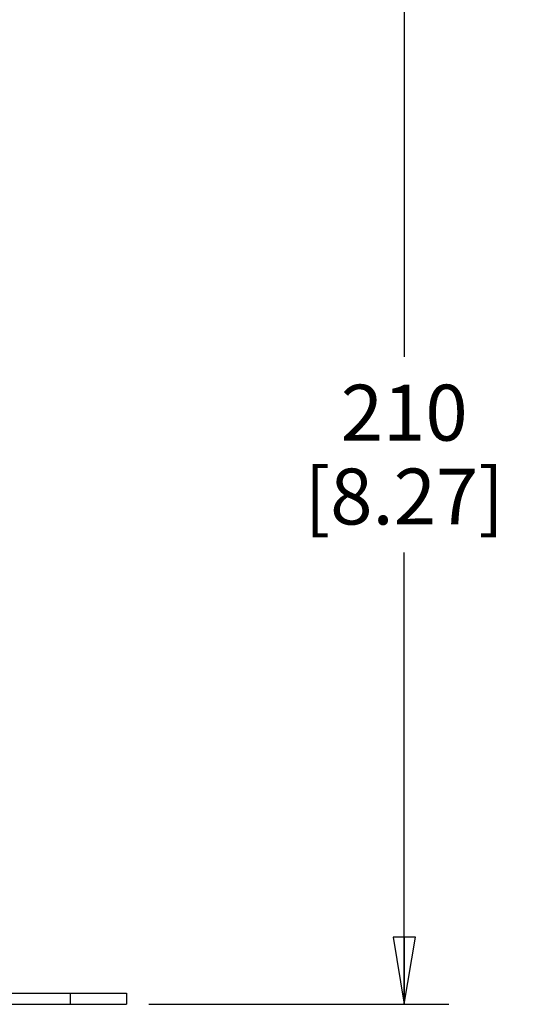
# Model space of a CAD drawing. Units: inches. Extents: x 0 to 34, y 0 to 22.
# Drawn here: x 21.4 to 22.8, y 1.9 to 4.6 of the extents above; entities that cross this region are included whole.
import ezdxf

# ---------------------------------------------------------------- set-up
doc = ezdxf.new("R2010")
doc.units = ezdxf.units.IN
doc.header["$LTSCALE"] = 1.87
doc.header["$MEASUREMENT"] = 0
doc.layers.get('0').update_dxf_attribs({"linetype": 'CONTINUOUS'})
doc.layers.add('ASSI', color=7, linetype='CONTINUOUS')
doc.styles.get("Standard").update_dxf_attribs({"font": 'txt', "width": 0.8})
doc.dimstyles.new('DIMSTYLE_1', dxfattribs={"dimtxt": 0.15625, "dimasz": 0.1875, "dimexe": 0.125, "dimexo": 0.0625, "dimgap": 0.078125, "dimtad": 0, "dimtih": 1, "dimtoh": 1, "dimzin": 4, "dimdsep": 46, "dimtxsty": 'STANDARD', "dimblk": 'CLOSED', "dimblk1": 'CLOSED', "dimblk2": 'CLOSED', "dimcen": 0.09, "dimadec": 0, "dimazin": 0, "dimtfac": 1, "dimtofl": 0, "dimtmove": 0, "dimatfit": 3, "dimldrblk": 'CLOSED', "dimfxl": 1, "dimtolj": 1, "dimtzin": 4, "dimarcsym": 0})

# ---------------------------------------------------------------- blocks, each defined once
blk = doc.blocks.new('_CLOSED')
at = {"color": 0, "linetype": 'BYBLOCK'}
for p, q in [((0, 0), (-1, 0.167)), ((-1, 0.167), (-1, -0.167)), ((-1, -0.167), (0, 0)), ((-1, 0), (0, 0))]:
    blk.add_line(p, q, dxfattribs=at)
blk = doc.blocks.new('*D16')
at = {"color": 2, "linetype": 'CONTINUOUS'}
for p, q in [((20.4603, 5.1953), (22.5833, 5.1953)), ((22.4583, 5.1953), (22.4583, 3.698)), ((22.4583, 1.8882), (22.4583, 3.1511)), ((21.7438, 1.8882), (22.5833, 1.8882))]:
    blk.add_line(p, q, dxfattribs=at)
at = {"color": 2, "linetype": 'CONTINUOUS', "xscale": 0.1875, "yscale": 0.1875, "zscale": 0.1875}
for p, rotation in [((22.4583, 5.1953), 90), ((22.4583, 1.8882), 270)]:
    blk.add_blockref('_CLOSED', p, dxfattribs=dict(at, rotation=rotation))
at = {"color": 2, "linetype": 'CONTINUOUS', "insert": (22.4583, 3.6199), "char_height": 0.15625, "width": 0.75, "attachment_point": 2, "line_spacing_factor": 0.9}
blk.add_mtext('210\\P[8.27]', dxfattribs=at)

msp = doc.modelspace()

# ---------------------------------------------------------------- linework, layer by layer
at = {"layer": 'ASSI', "color": 3, "linetype": 'CONTINUOUS'}
msp.add_line((21.2718, 1.9197), (21.6813, 1.9197), dxfattribs=at)
at = {"layer": 'ASSI', "color": 7, "linetype": 'CONTINUOUS'}
for p, q in [((21.5238, 1.9197), (21.5238, 1.8882)), ((21.6813, 1.9197), (21.6813, 1.8882)), ((21.2718, 1.8882), (21.6813, 1.8882))]:
    msp.add_line(p, q, dxfattribs=at)

# ---------------------------------------------------------------- dimensions: what is measured, and where the dimension line sits
at = {"color": 2, "linetype": 'CONTINUOUS'}
dim = msp.add_linear_dim(base=(22.4583, 5.1953), p1=(21.6813, 1.8882), p2=(20.3978, 5.1953), angle=90, text='210\\P[8.27]', dimstyle='DIMSTYLE_1', dxfattribs=at)
dim.commit()
dim.dimension.update_dxf_attribs({"geometry": '*D16', "text_midpoint": (22.4583, 3.4245), "dimtype": 160})

doc.saveas('drawing.dxf')
